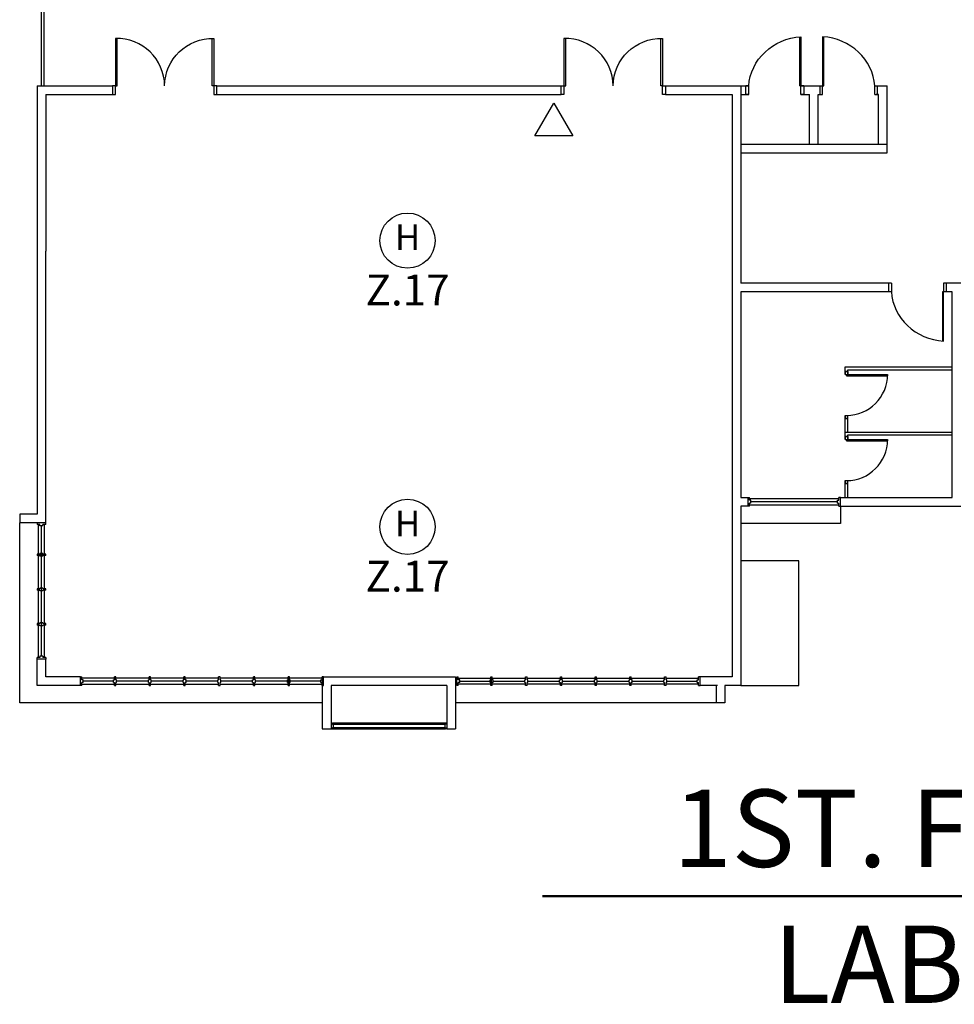
# Model space of a CAD drawing. Extents: x -1817395 to -1816925, y -2602009 to -2601585.
# Drawn here: x -1817070 to -1817028, y -2601855 to -2601810 of the extents above; entities that cross this region are included whole.
import ezdxf
from ezdxf.enums import TextEntityAlignment as Align

# ---------------------------------------------------------------- set-up
doc = ezdxf.new("R2010")
doc.units = 0
doc.header["$LTSCALE"] = 6
doc.header["$MEASUREMENT"] = 0
doc.linetypes.add('DASHED2', pattern=[0.375, 0.25, -0.125])
for name, color, linetype, lineweight in [('A', 4, 'CONTINUOUS', 25), ('BTITLE', 13, 'CONTINUOUS', 13), ('FAPOINT', 1, 'CONTINUOUS', 30), ('RTEXT', 3, 'CONTINUOUS', 20), ('TEXT-LEG', 3, 'CONTINUOUS', 50)]:
    doc.layers.add(name, color=color, linetype=linetype, lineweight=lineweight)
doc.styles.add('3', font='ariblk.TTF', dxfattribs={"height": 5})
doc.styles.add('ROMANS', font='ROMANS.shx', dxfattribs={"width": 0.8, "height": 3.8})

msp = doc.modelspace()

# ---------------------------------------------------------------- linework, layer by layer
at = {"layer": 'A', "color": 4, "lineweight": 25}
for p, q in [((-1817069.233, -2601812.735, 12.728), (-1817069.233, -2601808.751, 12.728)), ((-1817069.101, -2601812.735, 12.728), (-1817069.101, -2601808.619, 12.728)), ((-1817034.665, -2601812.735, 12.728), (-1817034.665, -2601810.491, 12.728)), ((-1817034.616, -2601810.491, 12.728), (-1817034.616, -2601812.735, 12.728)), ((-1817033.626, -2601810.491, 12.728), (-1817033.626, -2601812.735, 12.728)), ((-1817033.577, -2601812.735, 12.728), (-1817033.577, -2601810.491, 12.728)), ((-1817036.992, -2601812.735, 12.728), (-1817037.124, -2601812.735, 12.728)), ((-1817037.124, -2601813.131, 12.728), (-1817037.124, -2601812.735, 12.728)), ((-1817036.992, -2601813.131, 12.728), (-1817036.992, -2601812.735, 12.728)), ((-1817034.484, -2601812.735, 12.728), (-1817034.665, -2601812.735, 12.728)), ((-1817034.616, -2601813.131, 12.728), (-1817034.616, -2601812.735, 12.728)), ((-1817034.484, -2601812.735, 12.728), (-1817034.484, -2601813.131, 12.728)), ((-1817033.758, -2601812.735, 12.728), (-1817033.577, -2601812.735, 12.728)), ((-1817033.758, -2601812.735, 12.728), (-1817033.758, -2601813.131, 12.728)), ((-1817033.626, -2601813.131, 12.728), (-1817033.626, -2601812.735, 12.728)), ((-1817031.25, -2601812.735, 12.728), (-1817031.118, -2601812.735, 12.728)), ((-1817031.25, -2601813.131, 12.728), (-1817031.25, -2601812.735, 12.728)), ((-1817031.118, -2601813.131, 12.728), (-1817031.118, -2601812.735, 12.728)), ((-1817036.992, -2601813.131, 12.728), (-1817037.124, -2601813.131, 12.728)), ((-1817034.484, -2601813.131, 12.728), (-1817034.616, -2601813.131, 12.728)), ((-1817033.758, -2601813.131, 12.728), (-1817033.626, -2601813.131, 12.728)), ((-1817031.25, -2601813.131, 12.728), (-1817031.118, -2601813.131, 12.728)), ((-1817030.623, -2601821.721, 12.728), (-1817030.623, -2601822.117, 12.728)), ((-1817030.491, -2601821.721, 12.728), (-1817030.623, -2601821.721, 12.728)), ((-1817030.491, -2601821.721, 12.728), (-1817030.491, -2601822.117, 12.728)), ((-1817027.983, -2601821.721, 12.728), (-1817028.115, -2601821.721, 12.728)), ((-1817027.983, -2601821.721, 12.728), (-1817028.115, -2601821.721, 12.728)), ((-1817028.115, -2601821.721, 12.728), (-1817028.115, -2601822.117, 12.728)), ((-1817028.115, -2601821.721, 12.728), (-1817028.115, -2601822.117, 12.728)), ((-1817027.983, -2601822.117, 12.728), (-1817027.983, -2601821.721, 12.728)), ((-1817030.491, -2601822.117, 12.728), (-1817030.623, -2601822.117, 12.728)), ((-1817028.115, -2601822.117, 12.728), (-1817028.164, -2601822.117, 12.728)), ((-1817028.164, -2601822.117, 12.728), (-1817028.164, -2601824.361, 12.728)), ((-1817028.115, -2601824.361, 12.728), (-1817028.115, -2601822.117, 12.728)), ((-1817027.983, -2601822.117, 12.728), (-1817028.115, -2601822.117, 12.728)), ((-1817032.603, -2601825.88, 12.728), (-1817032.603, -2601825.539, 12.728)), ((-1817032.603, -2601825.539, 12.728), (-1817027.719, -2601825.539, 12.728)), ((-1817032.603, -2601825.748, 12.728), (-1817032.603, -2601825.88, 12.728)), ((-1817032.603, -2601825.748, 12.728), (-1817032.471, -2601825.748, 12.728)), ((-1817032.471, -2601825.748, 12.728), (-1817032.603, -2601825.748, 12.728)), ((-1817032.603, -2601825.88, 12.728), (-1817032.471, -2601825.88, 12.728)), ((-1817032.537, -2601825.88, 12.728), (-1817032.537, -2601825.946, 12.728)), ((-1817032.537, -2601825.88, 12.728), (-1817032.405, -2601825.88, 12.728)), ((-1817032.537, -2601825.88, 12.728), (-1817032.537, -2601825.946, 12.728)), ((-1817032.537, -2601825.88, 12.728), (-1817030.662, -2601825.88, 12.728)), ((-1817032.471, -2601825.88, 12.728), (-1817032.471, -2601825.671, 12.728)), ((-1817032.471, -2601825.671, 12.728), (-1817027.719, -2601825.671, 12.728)), ((-1817032.471, -2601825.748, 12.728), (-1817032.471, -2601825.88, 12.728)), ((-1817030.662, -2601825.88, 12.728), (-1817030.662, -2601825.946, 12.728)), ((-1817032.537, -2601825.946, 12.728), (-1817030.662, -2601825.946, 12.728)), ((-1817032.603, -2601827.755, 12.728), (-1817032.471, -2601827.755, 12.728)), ((-1817032.603, -2601827.755, 12.728), (-1817032.603, -2601827.887, 12.728)), ((-1817032.603, -2601828.509, 12.728), (-1817032.603, -2601827.755, 12.728)), ((-1817032.603, -2601827.887, 12.728), (-1817032.471, -2601827.887, 12.728)), ((-1817032.471, -2601827.887, 12.728), (-1817032.603, -2601827.887, 12.728)), ((-1817032.471, -2601828.509, 12.728), (-1817032.471, -2601827.753, 12.728)), ((-1817032.471, -2601827.887, 12.728), (-1817032.471, -2601827.755, 12.728)), ((-1817032.603, -2601828.85, 12.728), (-1817032.603, -2601828.509, 12.728)), ((-1817032.603, -2601828.509, 12.728), (-1817027.719, -2601828.509, 12.728)), ((-1817032.603, -2601828.718, 12.728), (-1817032.603, -2601828.85, 12.728)), ((-1817032.603, -2601828.718, 12.728), (-1817032.471, -2601828.718, 12.728)), ((-1817032.471, -2601828.718, 12.728), (-1817032.603, -2601828.718, 12.728)), ((-1817032.603, -2601828.85, 12.728), (-1817032.471, -2601828.85, 12.728)), ((-1817032.537, -2601828.85, 12.728), (-1817032.537, -2601828.916, 12.728)), ((-1817032.537, -2601828.85, 12.728), (-1817032.405, -2601828.85, 12.728)), ((-1817032.537, -2601828.85, 12.728), (-1817032.537, -2601828.916, 12.728)), ((-1817032.537, -2601828.85, 12.728), (-1817030.662, -2601828.85, 12.728)), ((-1817032.537, -2601828.916, 12.728), (-1817030.662, -2601828.916, 12.728)), ((-1817032.471, -2601828.85, 12.728), (-1817032.471, -2601828.641, 12.728)), ((-1817032.471, -2601828.641, 12.728), (-1817027.719, -2601828.641, 12.728)), ((-1817032.471, -2601828.718, 12.728), (-1817032.471, -2601828.85, 12.728)), ((-1817030.662, -2601828.85, 12.728), (-1817030.662, -2601828.916, 12.728)), ((-1817032.603, -2601830.725, 12.728), (-1817032.471, -2601830.725, 12.728)), ((-1817032.603, -2601830.725, 12.728), (-1817032.603, -2601830.857, 12.728)), ((-1817032.603, -2601831.489, 12.728), (-1817032.603, -2601830.725, 12.728)), ((-1817032.471, -2601831.49, 12.728), (-1817032.471, -2601830.723, 12.728)), ((-1817032.471, -2601830.857, 12.728), (-1817032.471, -2601830.725, 12.728)), ((-1817032.603, -2601830.857, 12.728), (-1817032.471, -2601830.857, 12.728)), ((-1817032.471, -2601830.857, 12.728), (-1817032.603, -2601830.857, 12.728)), ((-1817037.025, -2601831.489, 12.728), (-1817036.959, -2601831.489, 12.728)), ((-1817037.025, -2601831.885, 12.728), (-1817037.025, -2601831.489, 12.728)), ((-1817036.959, -2601831.621, 12.728), (-1817036.959, -2601831.489, 12.728)), ((-1817032.881, -2601831.555, 12.728), (-1817036.959, -2601831.555, 12.728)), ((-1817036.893, -2601831.621, 12.728), (-1817036.959, -2601831.621, 12.728)), ((-1817036.893, -2601831.753, 12.728), (-1817036.893, -2601831.621, 12.728)), ((-1817032.947, -2601831.687, 12.728), (-1817036.893, -2601831.687, 12.728)), ((-1817032.947, -2601831.621, 12.728), (-1817032.881, -2601831.621, 12.728)), ((-1817032.947, -2601831.753, 12.728), (-1817032.947, -2601831.621, 12.728)), ((-1817032.815, -2601831.489, 12.728), (-1817032.881, -2601831.489, 12.728)), ((-1817032.881, -2601831.621, 12.728), (-1817032.881, -2601831.489, 12.728)), ((-1817032.815, -2601831.885, 12.728), (-1817032.815, -2601831.489, 12.728)), ((-1817036.959, -2601831.885, 12.728), (-1817037.025, -2601831.885, 12.728)), ((-1817036.893, -2601831.753, 12.728), (-1817036.959, -2601831.753, 12.728)), ((-1817036.959, -2601831.885, 12.728), (-1817036.959, -2601831.753, 12.728)), ((-1817036.959, -2601831.819, 12.728), (-1817032.881, -2601831.819, 12.728)), ((-1817032.947, -2601831.753, 12.728), (-1817032.881, -2601831.753, 12.728)), ((-1817032.881, -2601831.885, 12.728), (-1817032.881, -2601831.753, 12.728)), ((-1817032.881, -2601831.885, 12.728), (-1817032.815, -2601831.885, 12.728)), ((-1817069.431, -2601832.652, 12.728), (-1817069.431, -2601832.718, 12.728)), ((-1817069.035, -2601832.652, 12.728), (-1817069.431, -2601832.652, 12.728)), ((-1817069.299, -2601832.718, 12.728), (-1817069.431, -2601832.718, 12.728)), ((-1817069.299, -2601832.784, 12.728), (-1817069.299, -2601832.718, 12.728)), ((-1817069.167, -2601832.784, 12.728), (-1817069.299, -2601832.784, 12.728)), ((-1817069.233, -2601838.723, 12.728), (-1817069.233, -2601832.784, 12.728)), ((-1817069.167, -2601832.784, 12.728), (-1817069.167, -2601832.718, 12.728)), ((-1817069.035, -2601832.718, 12.728), (-1817069.167, -2601832.718, 12.728)), ((-1817069.035, -2601832.718, 12.728), (-1817069.035, -2601832.652, 12.728)), ((-1817069.431, -2601834.07, 12.728), (-1817069.431, -2601834.136, 12.728)), ((-1817069.299, -2601834.07, 12.728), (-1817069.431, -2601834.07, 12.728)), ((-1817069.299, -2601834.136, 12.728), (-1817069.431, -2601834.136, 12.728)), ((-1817069.101, -2601834.103, 12.728), (-1817069.365, -2601834.103, 12.728)), ((-1817069.167, -2601834.037, 12.728), (-1817069.299, -2601834.037, 12.728)), ((-1817069.299, -2601834.037, 12.728), (-1817069.299, -2601834.07, 12.728)), ((-1817069.299, -2601834.169, 12.728), (-1817069.299, -2601834.136, 12.728)), ((-1817069.167, -2601834.169, 12.728), (-1817069.299, -2601834.169, 12.728)), ((-1817069.167, -2601834.037, 12.728), (-1817069.167, -2601834.07, 12.728)), ((-1817069.035, -2601834.07, 12.728), (-1817069.167, -2601834.07, 12.728)), ((-1817069.167, -2601834.169, 12.728), (-1817069.167, -2601834.136, 12.728)), ((-1817069.035, -2601834.136, 12.728), (-1817069.167, -2601834.136, 12.728)), ((-1817069.035, -2601834.136, 12.728), (-1817069.035, -2601834.07, 12.728)), ((-1817069.431, -2601835.654, 12.728), (-1817069.431, -2601835.72, 12.728)), ((-1817069.299, -2601835.654, 12.728), (-1817069.431, -2601835.654, 12.728)), ((-1817069.299, -2601835.72, 12.728), (-1817069.431, -2601835.72, 12.728)), ((-1817069.167, -2601835.621, 12.728), (-1817069.299, -2601835.621, 12.728)), ((-1817069.299, -2601835.621, 12.728), (-1817069.299, -2601835.654, 12.728)), ((-1817069.299, -2601835.753, 12.728), (-1817069.299, -2601835.72, 12.728)), ((-1817069.167, -2601835.753, 12.728), (-1817069.299, -2601835.753, 12.728)), ((-1817069.167, -2601835.621, 12.728), (-1817069.167, -2601835.654, 12.728)), ((-1817069.035, -2601835.654, 12.728), (-1817069.167, -2601835.654, 12.728)), ((-1817069.167, -2601835.753, 12.728), (-1817069.167, -2601835.72, 12.728)), ((-1817069.035, -2601835.72, 12.728), (-1817069.167, -2601835.72, 12.728)), ((-1817069.035, -2601835.72, 12.728), (-1817069.035, -2601835.654, 12.728)), ((-1817069.431, -2601837.238, 12.728), (-1817069.431, -2601837.304, 12.728)), ((-1817069.299, -2601837.238, 12.728), (-1817069.431, -2601837.238, 12.728)), ((-1817069.299, -2601837.304, 12.728), (-1817069.431, -2601837.304, 12.728)), ((-1817069.167, -2601837.205, 12.728), (-1817069.299, -2601837.205, 12.728)), ((-1817069.299, -2601837.205, 12.728), (-1817069.299, -2601837.238, 12.728)), ((-1817069.299, -2601837.337, 12.728), (-1817069.299, -2601837.304, 12.728)), ((-1817069.167, -2601837.337, 12.728), (-1817069.299, -2601837.337, 12.728)), ((-1817069.167, -2601837.205, 12.728), (-1817069.167, -2601837.238, 12.728)), ((-1817069.035, -2601837.238, 12.728), (-1817069.167, -2601837.238, 12.728)), ((-1817069.167, -2601837.337, 12.728), (-1817069.167, -2601837.304, 12.728)), ((-1817069.035, -2601837.304, 12.728), (-1817069.167, -2601837.304, 12.728)), ((-1817069.035, -2601837.304, 12.728), (-1817069.035, -2601837.238, 12.728)), ((-1817069.431, -2601838.855, 12.728), (-1817069.431, -2601838.789, 12.728)), ((-1817069.299, -2601838.789, 12.728), (-1817069.431, -2601838.789, 12.728)), ((-1817069.035, -2601838.855, 12.728), (-1817069.431, -2601838.855, 12.728)), ((-1817069.299, -2601838.723, 12.728), (-1817069.299, -2601838.789, 12.728)), ((-1817069.167, -2601838.723, 12.728), (-1817069.299, -2601838.723, 12.728)), ((-1817069.167, -2601838.723, 12.728), (-1817069.167, -2601838.789, 12.728)), ((-1817069.035, -2601838.789, 12.728), (-1817069.167, -2601838.789, 12.728)), ((-1817069.035, -2601838.789, 12.728), (-1817069.035, -2601838.855, 12.728)), ((-1817067.458, -2601839.663, 12.728), (-1817067.392, -2601839.663, 12.728)), ((-1817067.458, -2601840.059, 12.728), (-1817067.458, -2601839.663, 12.728)), ((-1817067.392, -2601839.795, 12.728), (-1817067.392, -2601839.663, 12.728)), ((-1817065.907, -2601839.729, 12.728), (-1817067.392, -2601839.729, 12.728)), ((-1817067.326, -2601839.795, 12.728), (-1817067.392, -2601839.795, 12.728)), ((-1817067.326, -2601839.927, 12.728), (-1817067.326, -2601839.795, 12.728)), ((-1817065.94, -2601839.927, 12.728), (-1817065.94, -2601839.795, 12.728)), ((-1817065.94, -2601839.795, 12.728), (-1817065.907, -2601839.795, 12.728)), ((-1817065.841, -2601839.663, 12.728), (-1817065.907, -2601839.663, 12.728)), ((-1817065.907, -2601839.795, 12.728), (-1817065.907, -2601839.663, 12.728)), ((-1817065.841, -2601839.795, 12.728), (-1817065.841, -2601839.663, 12.728)), ((-1817064.323, -2601839.729, 12.728), (-1817065.841, -2601839.729, 12.728)), ((-1817065.808, -2601839.795, 12.728), (-1817065.841, -2601839.795, 12.728)), ((-1817065.808, -2601839.927, 12.728), (-1817065.808, -2601839.795, 12.728)), ((-1817064.356, -2601839.927, 12.728), (-1817064.356, -2601839.795, 12.728)), ((-1817064.356, -2601839.795, 12.728), (-1817064.323, -2601839.795, 12.728)), ((-1817064.257, -2601839.663, 12.728), (-1817064.323, -2601839.663, 12.728)), ((-1817064.323, -2601839.795, 12.728), (-1817064.323, -2601839.663, 12.728)), ((-1817064.257, -2601839.795, 12.728), (-1817064.257, -2601839.663, 12.728)), ((-1817062.739, -2601839.729, 12.728), (-1817064.257, -2601839.729, 12.728)), ((-1817064.224, -2601839.795, 12.728), (-1817064.257, -2601839.795, 12.728)), ((-1817064.224, -2601839.927, 12.728), (-1817064.224, -2601839.795, 12.728)), ((-1817062.772, -2601839.927, 12.728), (-1817062.772, -2601839.795, 12.728)), ((-1817062.772, -2601839.795, 12.728), (-1817062.739, -2601839.795, 12.728)), ((-1817062.673, -2601839.663, 12.728), (-1817062.739, -2601839.663, 12.728)), ((-1817062.739, -2601839.795, 12.728), (-1817062.739, -2601839.663, 12.728)), ((-1817062.673, -2601839.795, 12.728), (-1817062.673, -2601839.663, 12.728)), ((-1817061.155, -2601839.729, 12.728), (-1817062.673, -2601839.729, 12.728)), ((-1817062.64, -2601839.795, 12.728), (-1817062.673, -2601839.795, 12.728)), ((-1817062.64, -2601839.927, 12.728), (-1817062.64, -2601839.795, 12.728)), ((-1817061.188, -2601839.927, 12.728), (-1817061.188, -2601839.795, 12.728)), ((-1817061.188, -2601839.795, 12.728), (-1817061.155, -2601839.795, 12.728)), ((-1817061.089, -2601839.663, 12.728), (-1817061.155, -2601839.663, 12.728)), ((-1817061.155, -2601839.795, 12.728), (-1817061.155, -2601839.663, 12.728)), ((-1817061.089, -2601839.795, 12.728), (-1817061.089, -2601839.663, 12.728)), ((-1817059.571, -2601839.729, 12.728), (-1817061.089, -2601839.729, 12.728)), ((-1817061.056, -2601839.795, 12.728), (-1817061.089, -2601839.795, 12.728)), ((-1817061.056, -2601839.927, 12.728), (-1817061.056, -2601839.795, 12.728)), ((-1817059.604, -2601839.927, 12.728), (-1817059.604, -2601839.795, 12.728)), ((-1817059.604, -2601839.795, 12.728), (-1817059.571, -2601839.795, 12.728)), ((-1817059.505, -2601839.663, 12.728), (-1817059.571, -2601839.663, 12.728)), ((-1817059.571, -2601839.795, 12.728), (-1817059.571, -2601839.663, 12.728)), ((-1817059.505, -2601839.795, 12.728), (-1817059.505, -2601839.663, 12.728)), ((-1817057.987, -2601839.729, 12.728), (-1817059.505, -2601839.729, 12.728)), ((-1817059.472, -2601839.795, 12.728), (-1817059.505, -2601839.795, 12.728)), ((-1817059.472, -2601839.927, 12.728), (-1817059.472, -2601839.795, 12.728)), ((-1817058.02, -2601839.927, 12.728), (-1817058.02, -2601839.795, 12.728)), ((-1817058.02, -2601839.795, 12.728), (-1817057.987, -2601839.795, 12.728)), ((-1817057.921, -2601839.663, 12.728), (-1817057.987, -2601839.663, 12.728)), ((-1817057.987, -2601839.795, 12.728), (-1817057.987, -2601839.663, 12.728)), ((-1817057.954, -2601839.993, 12.728), (-1817057.954, -2601839.729, 12.728)), ((-1817057.921, -2601839.795, 12.728), (-1817057.921, -2601839.663, 12.728)), ((-1817056.436, -2601839.729, 12.728), (-1817057.921, -2601839.729, 12.728)), ((-1817057.888, -2601839.795, 12.728), (-1817057.921, -2601839.795, 12.728)), ((-1817057.888, -2601839.927, 12.728), (-1817057.888, -2601839.795, 12.728)), ((-1817056.502, -2601839.795, 12.728), (-1817056.436, -2601839.795, 12.728)), ((-1817056.502, -2601839.927, 12.728), (-1817056.502, -2601839.795, 12.728)), ((-1817056.37, -2601839.663, 12.728), (-1817056.436, -2601839.663, 12.728)), ((-1817056.436, -2601839.795, 12.728), (-1817056.436, -2601839.663, 12.728)), ((-1817056.37, -2601840.059, 12.728), (-1817056.37, -2601839.663, 12.728)), ((-1817056.37, -2601839.993, 12.728), (-1817056.37, -2601839.729, 12.728)), ((-1817056.37, -2601839.993, 12.728), (-1817056.37, -2601839.729, 12.728)), ((-1817056.37, -2601839.993, 12.728), (-1817056.37, -2601839.729, 12.728)), ((-1817050.297, -2601840.059, 12.728), (-1817050.297, -2601839.663, 12.728)), ((-1817050.297, -2601839.663, 12.728), (-1817050.231, -2601839.663, 12.728)), ((-1817050.297, -2601839.993, 12.728), (-1817050.297, -2601839.729, 12.728)), ((-1817050.297, -2601839.993, 12.728), (-1817050.297, -2601839.729, 12.728)), ((-1817050.297, -2601839.993, 12.728), (-1817050.297, -2601839.729, 12.728)), ((-1817050.231, -2601839.795, 12.728), (-1817050.231, -2601839.663, 12.728)), ((-1817050.231, -2601839.729, 12.728), (-1817048.746, -2601839.729, 12.728)), ((-1817050.165, -2601839.795, 12.728), (-1817050.231, -2601839.795, 12.728)), ((-1817050.165, -2601839.927, 12.728), (-1817050.165, -2601839.795, 12.728)), ((-1817048.779, -2601839.795, 12.728), (-1817048.746, -2601839.795, 12.728)), ((-1817048.779, -2601839.927, 12.728), (-1817048.779, -2601839.795, 12.728)), ((-1817048.746, -2601839.795, 12.728), (-1817048.746, -2601839.663, 12.728)), ((-1817048.746, -2601839.663, 12.728), (-1817048.68, -2601839.663, 12.728)), ((-1817048.713, -2601839.993, 12.728), (-1817048.713, -2601839.729, 12.728)), ((-1817048.68, -2601839.795, 12.728), (-1817048.68, -2601839.663, 12.728)), ((-1817048.68, -2601839.729, 12.728), (-1817047.162, -2601839.729, 12.728)), ((-1817048.647, -2601839.795, 12.728), (-1817048.68, -2601839.795, 12.728)), ((-1817048.647, -2601839.927, 12.728), (-1817048.647, -2601839.795, 12.728)), ((-1817047.195, -2601839.795, 12.728), (-1817047.162, -2601839.795, 12.728)), ((-1817047.195, -2601839.927, 12.728), (-1817047.195, -2601839.795, 12.728)), ((-1817047.162, -2601839.795, 12.728), (-1817047.162, -2601839.663, 12.728)), ((-1817047.162, -2601839.663, 12.728), (-1817047.096, -2601839.663, 12.728)), ((-1817047.096, -2601839.795, 12.728), (-1817047.096, -2601839.663, 12.728)), ((-1817047.096, -2601839.729, 12.728), (-1817045.578, -2601839.729, 12.728)), ((-1817047.063, -2601839.795, 12.728), (-1817047.096, -2601839.795, 12.728)), ((-1817047.063, -2601839.927, 12.728), (-1817047.063, -2601839.795, 12.728)), ((-1817045.611, -2601839.795, 12.728), (-1817045.578, -2601839.795, 12.728)), ((-1817045.611, -2601839.927, 12.728), (-1817045.611, -2601839.795, 12.728)), ((-1817045.578, -2601839.795, 12.728), (-1817045.578, -2601839.663, 12.728)), ((-1817045.578, -2601839.663, 12.728), (-1817045.512, -2601839.663, 12.728)), ((-1817045.512, -2601839.795, 12.728), (-1817045.512, -2601839.663, 12.728)), ((-1817045.512, -2601839.729, 12.728), (-1817043.994, -2601839.729, 12.728)), ((-1817045.479, -2601839.795, 12.728), (-1817045.512, -2601839.795, 12.728)), ((-1817045.479, -2601839.927, 12.728), (-1817045.479, -2601839.795, 12.728)), ((-1817044.027, -2601839.795, 12.728), (-1817043.994, -2601839.795, 12.728)), ((-1817044.027, -2601839.927, 12.728), (-1817044.027, -2601839.795, 12.728)), ((-1817043.994, -2601839.795, 12.728), (-1817043.994, -2601839.663, 12.728)), ((-1817043.994, -2601839.663, 12.728), (-1817043.928, -2601839.663, 12.728)), ((-1817043.928, -2601839.795, 12.728), (-1817043.928, -2601839.663, 12.728)), ((-1817043.928, -2601839.729, 12.728), (-1817042.41, -2601839.729, 12.728)), ((-1817043.895, -2601839.795, 12.728), (-1817043.928, -2601839.795, 12.728)), ((-1817043.895, -2601839.927, 12.728), (-1817043.895, -2601839.795, 12.728)), ((-1817042.443, -2601839.795, 12.728), (-1817042.41, -2601839.795, 12.728)), ((-1817042.443, -2601839.927, 12.728), (-1817042.443, -2601839.795, 12.728)), ((-1817042.41, -2601839.795, 12.728), (-1817042.41, -2601839.663, 12.728)), ((-1817042.41, -2601839.663, 12.728), (-1817042.344, -2601839.663, 12.728)), ((-1817042.344, -2601839.795, 12.728), (-1817042.344, -2601839.663, 12.728)), ((-1817042.344, -2601839.729, 12.728), (-1817040.826, -2601839.729, 12.728)), ((-1817042.311, -2601839.795, 12.728), (-1817042.344, -2601839.795, 12.728)), ((-1817042.311, -2601839.927, 12.728), (-1817042.311, -2601839.795, 12.728)), ((-1817040.859, -2601839.795, 12.728), (-1817040.826, -2601839.795, 12.728)), ((-1817040.859, -2601839.927, 12.728), (-1817040.859, -2601839.795, 12.728)), ((-1817040.826, -2601839.795, 12.728), (-1817040.826, -2601839.663, 12.728)), ((-1817040.826, -2601839.663, 12.728), (-1817040.76, -2601839.663, 12.728)), ((-1817040.76, -2601839.795, 12.728), (-1817040.76, -2601839.663, 12.728)), ((-1817040.76, -2601839.729, 12.728), (-1817039.275, -2601839.729, 12.728)), ((-1817040.727, -2601839.795, 12.728), (-1817040.76, -2601839.795, 12.728)), ((-1817040.727, -2601839.927, 12.728), (-1817040.727, -2601839.795, 12.728)), ((-1817039.341, -2601839.927, 12.728), (-1817039.341, -2601839.795, 12.728)), ((-1817039.341, -2601839.795, 12.728), (-1817039.275, -2601839.795, 12.728)), ((-1817039.275, -2601839.795, 12.728), (-1817039.275, -2601839.663, 12.728)), ((-1817039.209, -2601839.663, 12.728), (-1817039.275, -2601839.663, 12.728)), ((-1817039.209, -2601840.059, 12.728), (-1817039.209, -2601839.663, 12.728)), ((-1817067.392, -2601840.059, 12.728), (-1817067.458, -2601840.059, 12.728)), ((-1817067.326, -2601839.927, 12.728), (-1817067.392, -2601839.927, 12.728)), ((-1817067.392, -2601840.059, 12.728), (-1817067.392, -2601839.927, 12.728)), ((-1817067.392, -2601839.993, 12.728), (-1817065.907, -2601839.993, 12.728)), ((-1817065.94, -2601839.861, 12.728), (-1817067.326, -2601839.861, 12.728)), ((-1817065.94, -2601839.927, 12.728), (-1817065.907, -2601839.927, 12.728)), ((-1817065.907, -2601840.059, 12.728), (-1817065.907, -2601839.927, 12.728)), ((-1817065.907, -2601840.059, 12.728), (-1817065.841, -2601840.059, 12.728)), ((-1817065.808, -2601839.927, 12.728), (-1817065.841, -2601839.927, 12.728)), ((-1817065.841, -2601840.059, 12.728), (-1817065.841, -2601839.927, 12.728)), ((-1817065.841, -2601839.993, 12.728), (-1817064.323, -2601839.993, 12.728)), ((-1817064.356, -2601839.861, 12.728), (-1817065.808, -2601839.861, 12.728)), ((-1817064.356, -2601839.927, 12.728), (-1817064.323, -2601839.927, 12.728)), ((-1817064.323, -2601840.059, 12.728), (-1817064.323, -2601839.927, 12.728)), ((-1817064.323, -2601840.059, 12.728), (-1817064.257, -2601840.059, 12.728)), ((-1817064.224, -2601839.927, 12.728), (-1817064.257, -2601839.927, 12.728)), ((-1817064.257, -2601840.059, 12.728), (-1817064.257, -2601839.927, 12.728)), ((-1817064.257, -2601839.993, 12.728), (-1817062.739, -2601839.993, 12.728)), ((-1817062.772, -2601839.861, 12.728), (-1817064.224, -2601839.861, 12.728)), ((-1817062.772, -2601839.927, 12.728), (-1817062.739, -2601839.927, 12.728)), ((-1817062.739, -2601840.059, 12.728), (-1817062.739, -2601839.927, 12.728)), ((-1817062.739, -2601840.059, 12.728), (-1817062.673, -2601840.059, 12.728)), ((-1817062.64, -2601839.927, 12.728), (-1817062.673, -2601839.927, 12.728)), ((-1817062.673, -2601840.059, 12.728), (-1817062.673, -2601839.927, 12.728)), ((-1817062.673, -2601839.993, 12.728), (-1817061.155, -2601839.993, 12.728)), ((-1817061.188, -2601839.861, 12.728), (-1817062.64, -2601839.861, 12.728)), ((-1817061.188, -2601839.927, 12.728), (-1817061.155, -2601839.927, 12.728)), ((-1817061.155, -2601840.059, 12.728), (-1817061.155, -2601839.927, 12.728)), ((-1817061.155, -2601840.059, 12.728), (-1817061.089, -2601840.059, 12.728)), ((-1817061.056, -2601839.927, 12.728), (-1817061.089, -2601839.927, 12.728)), ((-1817061.089, -2601840.059, 12.728), (-1817061.089, -2601839.927, 12.728)), ((-1817061.089, -2601839.993, 12.728), (-1817059.571, -2601839.993, 12.728)), ((-1817059.604, -2601839.861, 12.728), (-1817061.056, -2601839.861, 12.728)), ((-1817059.604, -2601839.927, 12.728), (-1817059.571, -2601839.927, 12.728)), ((-1817059.571, -2601840.059, 12.728), (-1817059.571, -2601839.927, 12.728)), ((-1817059.571, -2601840.059, 12.728), (-1817059.505, -2601840.059, 12.728)), ((-1817059.472, -2601839.927, 12.728), (-1817059.505, -2601839.927, 12.728)), ((-1817059.505, -2601840.059, 12.728), (-1817059.505, -2601839.927, 12.728)), ((-1817059.505, -2601839.993, 12.728), (-1817057.987, -2601839.993, 12.728)), ((-1817058.02, -2601839.861, 12.728), (-1817059.472, -2601839.861, 12.728)), ((-1817058.02, -2601839.927, 12.728), (-1817057.987, -2601839.927, 12.728)), ((-1817057.987, -2601840.059, 12.728), (-1817057.987, -2601839.927, 12.728)), ((-1817057.987, -2601840.059, 12.728), (-1817057.921, -2601840.059, 12.728)), ((-1817057.888, -2601839.927, 12.728), (-1817057.921, -2601839.927, 12.728)), ((-1817057.921, -2601840.059, 12.728), (-1817057.921, -2601839.927, 12.728)), ((-1817057.921, -2601839.993, 12.728), (-1817056.436, -2601839.993, 12.728)), ((-1817056.502, -2601839.861, 12.728), (-1817057.888, -2601839.861, 12.728)), ((-1817056.502, -2601839.927, 12.728), (-1817056.436, -2601839.927, 12.728)), ((-1817056.436, -2601840.059, 12.728), (-1817056.436, -2601839.927, 12.728)), ((-1817056.436, -2601840.059, 12.728), (-1817056.37, -2601840.059, 12.728)), ((-1817050.231, -2601840.059, 12.728), (-1817050.297, -2601840.059, 12.728)), ((-1817050.231, -2601840.059, 12.728), (-1817050.231, -2601839.927, 12.728)), ((-1817050.165, -2601839.927, 12.728), (-1817050.231, -2601839.927, 12.728)), ((-1817048.746, -2601839.993, 12.728), (-1817050.231, -2601839.993, 12.728)), ((-1817050.165, -2601839.861, 12.728), (-1817048.779, -2601839.861, 12.728)), ((-1817048.779, -2601839.927, 12.728), (-1817048.746, -2601839.927, 12.728)), ((-1817048.746, -2601840.059, 12.728), (-1817048.746, -2601839.927, 12.728)), ((-1817048.68, -2601840.059, 12.728), (-1817048.746, -2601840.059, 12.728)), ((-1817048.68, -2601840.059, 12.728), (-1817048.68, -2601839.927, 12.728)), ((-1817048.647, -2601839.927, 12.728), (-1817048.68, -2601839.927, 12.728)), ((-1817047.162, -2601839.993, 12.728), (-1817048.68, -2601839.993, 12.728)), ((-1817048.647, -2601839.861, 12.728), (-1817047.195, -2601839.861, 12.728)), ((-1817047.195, -2601839.927, 12.728), (-1817047.162, -2601839.927, 12.728)), ((-1817047.162, -2601840.059, 12.728), (-1817047.162, -2601839.927, 12.728)), ((-1817047.096, -2601840.059, 12.728), (-1817047.162, -2601840.059, 12.728)), ((-1817047.096, -2601840.059, 12.728), (-1817047.096, -2601839.927, 12.728)), ((-1817047.063, -2601839.927, 12.728), (-1817047.096, -2601839.927, 12.728)), ((-1817045.578, -2601839.993, 12.728), (-1817047.096, -2601839.993, 12.728)), ((-1817047.063, -2601839.861, 12.728), (-1817045.611, -2601839.861, 12.728)), ((-1817045.611, -2601839.927, 12.728), (-1817045.578, -2601839.927, 12.728)), ((-1817045.578, -2601840.059, 12.728), (-1817045.578, -2601839.927, 12.728)), ((-1817045.512, -2601840.059, 12.728), (-1817045.578, -2601840.059, 12.728)), ((-1817045.512, -2601840.059, 12.728), (-1817045.512, -2601839.927, 12.728)), ((-1817045.479, -2601839.927, 12.728), (-1817045.512, -2601839.927, 12.728)), ((-1817043.994, -2601839.993, 12.728), (-1817045.512, -2601839.993, 12.728)), ((-1817045.479, -2601839.861, 12.728), (-1817044.027, -2601839.861, 12.728)), ((-1817044.027, -2601839.927, 12.728), (-1817043.994, -2601839.927, 12.728)), ((-1817043.994, -2601840.059, 12.728), (-1817043.994, -2601839.927, 12.728)), ((-1817043.928, -2601840.059, 12.728), (-1817043.994, -2601840.059, 12.728)), ((-1817043.928, -2601840.059, 12.728), (-1817043.928, -2601839.927, 12.728)), ((-1817043.895, -2601839.927, 12.728), (-1817043.928, -2601839.927, 12.728)), ((-1817042.41, -2601839.993, 12.728), (-1817043.928, -2601839.993, 12.728)), ((-1817043.895, -2601839.861, 12.728), (-1817042.443, -2601839.861, 12.728)), ((-1817042.443, -2601839.927, 12.728), (-1817042.41, -2601839.927, 12.728)), ((-1817042.41, -2601840.059, 12.728), (-1817042.41, -2601839.927, 12.728)), ((-1817042.344, -2601840.059, 12.728), (-1817042.41, -2601840.059, 12.728)), ((-1817042.344, -2601840.059, 12.728), (-1817042.344, -2601839.927, 12.728)), ((-1817042.311, -2601839.927, 12.728), (-1817042.344, -2601839.927, 12.728)), ((-1817040.826, -2601839.993, 12.728), (-1817042.344, -2601839.993, 12.728)), ((-1817042.311, -2601839.861, 12.728), (-1817040.859, -2601839.861, 12.728)), ((-1817040.859, -2601839.927, 12.728), (-1817040.826, -2601839.927, 12.728)), ((-1817040.826, -2601840.059, 12.728), (-1817040.826, -2601839.927, 12.728)), ((-1817040.76, -2601840.059, 12.728), (-1817040.826, -2601840.059, 12.728)), ((-1817040.76, -2601840.059, 12.728), (-1817040.76, -2601839.927, 12.728)), ((-1817040.727, -2601839.927, 12.728), (-1817040.76, -2601839.927, 12.728)), ((-1817039.275, -2601839.993, 12.728), (-1817040.76, -2601839.993, 12.728)), ((-1817040.727, -2601839.861, 12.728), (-1817039.341, -2601839.861, 12.728)), ((-1817039.341, -2601839.927, 12.728), (-1817039.275, -2601839.927, 12.728)), ((-1817039.275, -2601840.059, 12.728), (-1817039.275, -2601839.927, 12.728)), ((-1817039.275, -2601840.059, 12.728), (-1817039.209, -2601840.059, 12.728))]:
    msp.add_line(p, q, dxfattribs=at)
at = {"layer": 'A', "color": 4, "lineweight": 25, "ltscale": 25}
for p, q in [((-1817069.431, -2601812.735, 12.728), (-1817069.431, -2601832.256, 12.728)), ((-1817069.431, -2601812.735, 12.728), (-1817065.992, -2601812.735, 12.728)), ((-1817061.24, -2601812.735, 12.728), (-1817045.545, -2601812.735, 12.728)), ((-1817040.793, -2601812.735, 12.728), (-1817037.355, -2601812.735, 12.728)), ((-1817037.355, -2601812.735, 12.728), (-1817037.355, -2601821.721, 12.728)), ((-1817037.355, -2601812.735, 12.728), (-1817036.992, -2601812.735, 12.728)), ((-1817034.665, -2601812.735, 12.728), (-1817034.022, -2601812.735, 12.728)), ((-1817034.022, -2601812.735, 12.728), (-1817033.577, -2601812.735, 12.728)), ((-1817031.25, -2601812.735, 12.728), (-1817030.689, -2601812.735, 12.728)), ((-1817030.689, -2601815.781, 12.728), (-1817030.689, -2601812.729, 12.728)), ((-1817069.035, -2601813.131, 12.728), (-1817069.035, -2601820.273, 12.728)), ((-1817069.035, -2601813.131, 12.728), (-1817065.992, -2601813.131, 12.728)), ((-1817061.24, -2601813.131, 12.728), (-1817045.545, -2601813.131, 12.728)), ((-1817040.793, -2601813.131, 12.728), (-1817037.751, -2601813.131, 12.728)), ((-1817037.751, -2601813.131, 12.728), (-1817037.751, -2601839.663, 12.728)), ((-1817037.355, -2601813.131, 12.728), (-1817036.992, -2601813.131, 12.728)), ((-1817034.616, -2601813.131, 12.728), (-1817034.22, -2601813.131, 12.728)), ((-1817034.22, -2601815.385, 12.728), (-1817034.22, -2601813.131, 12.728)), ((-1817033.824, -2601813.131, 12.728), (-1817033.626, -2601813.131, 12.728)), ((-1817033.824, -2601815.385, 12.728), (-1817033.824, -2601813.131, 12.728)), ((-1817031.085, -2601813.131, 12.728), (-1817031.184, -2601813.131, 12.728)), ((-1817031.085, -2601815.385, 12.728), (-1817031.085, -2601813.131, 12.728)), ((-1817037.355, -2601815.385, 12.728), (-1817030.689, -2601815.385, 12.728)), ((-1817037.355, -2601815.781, 12.728), (-1817030.689, -2601815.781, 12.728)), ((-1817069.035, -2601832.652, 12.728), (-1817069.035, -2601820.273, 12.728)), ((-1817030.623, -2601821.721, 12.728), (-1817037.355, -2601821.721, 12.728)), ((-1817027.323, -2601821.721, 12.728), (-1817028.115, -2601821.721, 12.728)), ((-1817037.355, -2601822.117, 12.728), (-1817037.355, -2601831.489, 12.728)), ((-1817030.623, -2601822.117, 12.728), (-1817037.355, -2601822.117, 12.728)), ((-1817030.491, -2601822.117, 12.728), (-1817033.25, -2601822.117, 12.728)), ((-1817027.719, -2601822.117, 12.728), (-1817028.115, -2601822.117, 12.728)), ((-1817027.719, -2601831.489, 12.728), (-1817027.719, -2601822.117, 12.728)), ((-1817037.355, -2601831.489, 12.728), (-1817037.025, -2601831.489, 12.728)), ((-1817032.815, -2601831.489, 12.728), (-1817027.719, -2601831.489, 12.728)), ((-1817037.025, -2601831.885, 12.728), (-1817037.355, -2601831.885, 12.728)), ((-1817037.355, -2601831.885, 12.728), (-1817037.355, -2601840.059, 12.728)), ((-1817032.815, -2601831.885, 12.728), (-1817027.323, -2601831.885, 12.728)), ((-1817069.431, -2601832.256, 12.728), (-1817070.223, -2601832.256, 12.728)), ((-1817070.223, -2601832.256, 12.728), (-1817070.223, -2601832.652, 12.728)), ((-1817069.035, -2601832.652, 12.728), (-1817070.223, -2601832.652, 12.728)), ((-1817034.715, -2601834.383, 12.728), (-1817037.355, -2601834.383, 12.728)), ((-1817034.715, -2601840.059, 12.728), (-1817034.715, -2601834.383, 12.728)), ((-1817037.751, -2601837.771, 12.728), (-1817037.751, -2601839.663, 12.728)), ((-1817069.431, -2601840.059, 12.728), (-1817069.431, -2601838.855, 12.728)), ((-1817069.431, -2601840.059, 12.728), (-1817069.431, -2601838.855, 12.728)), ((-1817069.035, -2601839.663, 12.728), (-1817069.035, -2601838.855, 12.728)), ((-1817069.035, -2601839.663, 12.728), (-1817069.035, -2601838.855, 12.728)), ((-1817068.309, -2601839.663, 12.728), (-1817069.035, -2601839.663, 12.728)), ((-1817067.458, -2601839.663, 12.728), (-1817069.035, -2601839.663, 12.728)), ((-1817056.429, -2601839.663, 12.728), (-1817056.429, -2601842.039, 12.728)), ((-1817056.429, -2601839.663, 12.728), (-1817050.357, -2601839.663, 12.728)), ((-1817050.357, -2601839.663, 12.728), (-1817050.357, -2601842.039, 12.728)), ((-1817037.751, -2601839.663, 12.728), (-1817039.209, -2601839.663, 12.728)), ((-1817068.309, -2601840.059, 12.728), (-1817069.431, -2601840.059, 12.728)), ((-1817067.458, -2601840.059, 12.728), (-1817069.431, -2601840.059, 12.728)), ((-1817056.033, -2601840.059, 12.728), (-1817056.033, -2601842.039, 12.728)), ((-1817050.753, -2601840.059, 12.728), (-1817056.033, -2601840.059, 12.728)), ((-1817050.753, -2601840.059, 12.728), (-1817050.753, -2601842.039, 12.728)), ((-1817038.417, -2601840.059, 12.728), (-1817039.209, -2601840.059, 12.728)), ((-1817038.477, -2601840.059, 12.728), (-1817038.477, -2601840.851, 12.728)), ((-1817038.081, -2601840.059, 12.728), (-1817038.081, -2601840.851, 12.728)), ((-1817037.355, -2601840.059, 12.728), (-1817038.081, -2601840.059, 12.728)), ((-1817037.355, -2601840.059, 12.728), (-1817034.715, -2601840.059, 12.728)), ((-1817038.081, -2601840.851, 12.728), (-1817038.477, -2601840.851, 12.728)), ((-1817056.429, -2601842.039, 12.728), (-1817056.033, -2601842.039, 12.728)), ((-1817050.753, -2601842.039, 12.728), (-1817050.357, -2601842.039, 12.728))]:
    msp.add_line(p, q, dxfattribs=at)
at = {"layer": 'A', "color": 4, "lineweight": 25, "ltscale": 30}
for p, q in [((-1817032.815, -2601831.885, 12.728), (-1817032.815, -2601832.677, 12.728)), ((-1817070.223, -2601840.851, 12.728), (-1817070.223, -2601832.652, 12.728)), ((-1817069.365, -2601838.789, 12.728), (-1817069.365, -2601832.718, 12.728)), ((-1817069.101, -2601832.718, 12.728), (-1817069.101, -2601838.789, 12.728)), ((-1817032.815, -2601832.677, 12.728), (-1817037.355, -2601832.677, 12.728)), ((-1817056.429, -2601840.851, 12.728), (-1817070.223, -2601840.851, 12.728)), ((-1817038.477, -2601840.851, 12.728), (-1817050.357, -2601840.851, 12.728)), ((-1817056.033, -2601841.775, 12.728), (-1817056.033, -2601842.039, 12.728)), ((-1817056.033, -2601841.775, 12.728), (-1817055.967, -2601841.775, 12.728)), ((-1817056.033, -2601842.039, 12.728), (-1817055.967, -2601842.039, 12.728)), ((-1817055.967, -2601841.775, 12.728), (-1817055.967, -2601841.841, 12.728)), ((-1817050.819, -2601841.775, 12.728), (-1817055.967, -2601841.775, 12.728)), ((-1817055.967, -2601841.841, 12.728), (-1817055.934, -2601841.841, 12.728)), ((-1817055.967, -2601841.973, 12.728), (-1817055.967, -2601842.039, 12.728)), ((-1817055.967, -2601841.973, 12.728), (-1817055.934, -2601841.973, 12.728)), ((-1817055.967, -2601842.039, 12.728), (-1817050.819, -2601842.039, 12.728)), ((-1817055.934, -2601841.841, 12.728), (-1817055.934, -2601841.973, 12.728)), ((-1817050.819, -2601841.841, 12.728), (-1817050.852, -2601841.841, 12.728)), ((-1817050.852, -2601841.841, 12.728), (-1817050.852, -2601841.973, 12.728)), ((-1817050.819, -2601841.973, 12.728), (-1817050.852, -2601841.973, 12.728)), ((-1817050.819, -2601841.775, 12.728), (-1817050.819, -2601841.841, 12.728)), ((-1817050.753, -2601841.775, 12.728), (-1817050.819, -2601841.775, 12.728)), ((-1817050.819, -2601841.973, 12.728), (-1817050.819, -2601842.039, 12.728)), ((-1817050.753, -2601842.039, 12.728), (-1817050.819, -2601842.039, 12.728)), ((-1817050.753, -2601841.775, 12.728), (-1817050.753, -2601842.039, 12.728))]:
    msp.add_line(p, q, dxfattribs=at)
at = {"layer": 'A', "color": 4, "linetype": 'DASHED2', "lineweight": 25, "ltscale": 10}
for p, q in [((-1817050.852, -2601841.841, 12.728), (-1817055.967, -2601841.841, 12.728)), ((-1817055.967, -2601841.973, 12.728), (-1817050.852, -2601841.973, 12.728))]:
    msp.add_line(p, q, dxfattribs=at)
at = {"layer": 'A', "color": 4, "linetype": 'Continuous', "lineweight": 25, "elevation": 12.728}
for points in [[(-1817065.86, -2601812.734), (-1817065.781, -2601812.734), (-1817065.78, -2601810.569), (-1817065.859, -2601810.569)], [(-1817061.372, -2601812.736), (-1817061.451, -2601812.736), (-1817061.45, -2601810.571), (-1817061.371, -2601810.571)], [(-1817045.413, -2601812.736), (-1817045.334, -2601812.736), (-1817045.335, -2601810.571), (-1817045.415, -2601810.571)], [(-1817040.925, -2601812.734), (-1817041.004, -2601812.734), (-1817041.005, -2601810.569), (-1817040.926, -2601810.569)], [(-1817065.86, -2601812.734), (-1817065.992, -2601812.734), (-1817065.992, -2601813.13), (-1817065.861, -2601813.13)], [(-1817061.24, -2601812.736), (-1817061.372, -2601812.736), (-1817061.372, -2601813.132), (-1817061.24, -2601813.132)], [(-1817045.545, -2601812.736), (-1817045.413, -2601812.736), (-1817045.413, -2601813.132), (-1817045.545, -2601813.132)], [(-1817040.925, -2601812.734), (-1817040.793, -2601812.734), (-1817040.793, -2601813.13), (-1817040.925, -2601813.13)]]:
    msp.add_lwpolyline(points, close=True, dxfattribs=at)
at = {"layer": 'A', "color": 4, "lineweight": 25}
for centre in [(-1817032.537, -2601825.88, 12.728), (-1817032.537, -2601828.85, 12.728)]:
    msp.add_arc(centre, 1.874, 270, 0, dxfattribs=at)
for centre, major_axis, ratio, start_param, end_param in [((-1817065.841, -2601812.793, 12.728), (1.559, 1.614), 0.98335, -0.785398, 0.785398), ((-1817045.394, -2601812.795, 12.728), (1.558, 1.615), 0.98335, -0.785398, 0.785398), ((-1817033.626, -2601812.735, 12.728), (-2.223, 0.921), 0.922265, 3.56372, 5.077295), ((-1817028.115, -2601822.117, 12.728), (-2.223, 0.921), 0.922265, 0.422127, 1.935703)]:
    msp.add_ellipse(centre, major_axis=major_axis, ratio=ratio, start_param=start_param, end_param=end_param, dxfattribs=at)
at = {"layer": 'A', "color": 4, "lineweight": 25, "extrusion": (0, 0, -1)}
for centre, major_axis, ratio, start_param, end_param in [((-1817061.392, -2601812.795, 12.728), (-1.558, 1.615), 0.98335, -0.785398, 0.785398), ((-1817040.945, -2601812.793, 12.728), (-1.559, 1.614), 0.98335, -0.785398, 0.785398), ((-1817034.616, -2601812.735, 12.728), (2.223, 0.921), 0.922265, 3.56372, 5.077295)]:
    msp.add_ellipse(centre, major_axis=major_axis, ratio=ratio, start_param=start_param, end_param=end_param, dxfattribs=at)
at = {"layer": 'FAPOINT', "color": 1, "lineweight": 30, "elevation": 12.728}
msp.add_lwpolyline([(-1817045.011, -2601815.013), (-1817046.744, -2601815.013), (-1817045.878, -2601813.513)], close=True, dxfattribs=at)
at = {"layer": 'FAPOINT', "color": 1, "lineweight": 30}
for centre in [(-1817052.544, -2601819.784, 12.728), (-1817052.544, -2601832.829, 12.728)]:
    msp.add_circle(centre, 1.258, dxfattribs=at)
at = {"layer": 'TEXT-LEG', "color": 3, "lineweight": 50}
msp.add_line((-1817046.398, -2601849.66, 12.728), (-1816994.915, -2601849.66, 12.728), dxfattribs=at)

# ---------------------------------------------------------------- texts
at = {"layer": 'BTITLE', "color": 13, "style": '3'}
for s, height, p in [('1ST. FLOOR PLAN', 3.52635, (-1817020.722, -2601847.023, 12.728)), ('LABORATORY', 3.5264, (-1817020.722, -2601853.222, 12.728))]:
    msp.add_text(s, height=height, dxfattribs=at).set_placement(p, align=Align.MIDDLE)
at = {"layer": 'FAPOINT', "color": 1, "lineweight": 25, "style": 'ROMANS'}
for p in [(-1817052.544, -2601819.784, 12.728), (-1817052.544, -2601832.829, 12.728)]:
    msp.add_text('H', height=1.172, dxfattribs=at).set_placement(p, align=Align.MIDDLE)
at = {"layer": 'RTEXT', "color": 3, "lineweight": 20, "style": 'ROMANS'}
for p in [(-1817052.544, -2601822.217, 12.728), (-1817052.544, -2601835.261, 12.728)]:
    msp.add_text('Z.17', height=1.4105, dxfattribs=at).set_placement(p, align=Align.MIDDLE)

doc.saveas('drawing.dxf')
